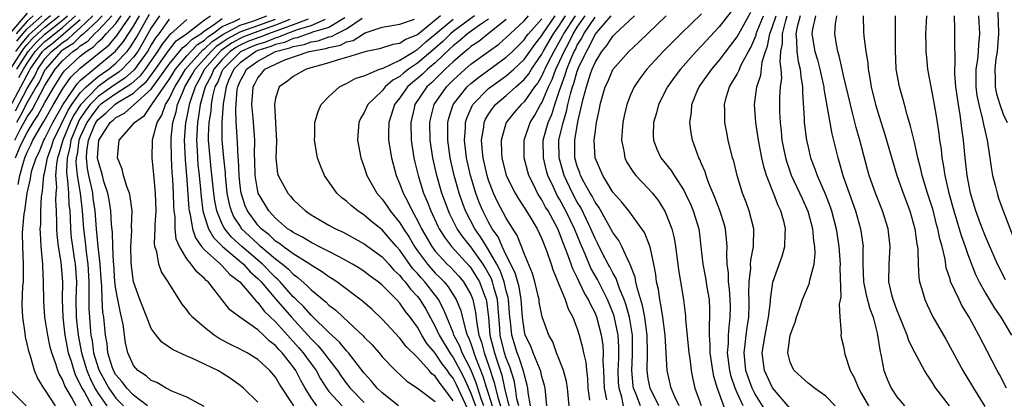
# Model space of a CAD drawing. Units: inches. Extents: x 2514000 to 2517000, y 1536000 to 1539000.
# Drawn here: x 2515406 to 2515517, y 1536778 to 1536821 of the extents above; entities that cross this region are included whole.
import ezdxf

# ---------------------------------------------------------------- set-up
doc = ezdxf.new("R2010")
doc.units = ezdxf.units.IN
doc.header["$MEASUREMENT"] = 0
doc.layers.add('LD25141536_2ft', color=62, linetype='Continuous')

msp = doc.modelspace()

# ---------------------------------------------------------------- linework, layer by layer
at = {"layer": 'LD25141536_2ft'}
for points, elevation in [([(2515487, 1536822.36), (2515485, 1536819.79), (2515483, 1536817.62), (2515482.4, 1536817), (2515480.62, 1536815), (2515479.93, 1536814.07), (2515479.15, 1536813), (2515478.13, 1536811), (2515477.91, 1536810.09), (2515477.59, 1536809), (2515477.54, 1536807.54), (2515477.57, 1536807), (2515477.96, 1536805.96), (2515478.41, 1536805), (2515479.58, 1536803.58), (2515479.92, 1536803), (2515481, 1536801.33), (2515481.17, 1536801), (2515481.75, 1536799.75), (2515482.07, 1536799), (2515482.68, 1536797), (2515482.72, 1536796.72), (2515482.93, 1536795), (2515483.13, 1536793), (2515483.45, 1536791.45), (2515483.61, 1536790.39), (2515483.84, 1536789), (2515483.9, 1536787.9), (2515483.91, 1536787), (2515483.85, 1536786.15), (2515483.87, 1536785), (2515483.95, 1536783.95), (2515483.95, 1536783), (2515484.22, 1536781), (2515484.35, 1536780.35), (2515484.76, 1536779), (2515485.87, 1536775.87)], 6976), ([(2515516.29, 1536823), (2515516.41, 1536820.41), (2515516.45, 1536819), (2515516.29, 1536817), (2515516.16, 1536816.16), (2515516.03, 1536815), (2515516.09, 1536813.91), (2515516.07, 1536813), (2515516.23, 1536812.23), (2515516.61, 1536811), (2515517, 1536809.94), (2515517.42, 1536809)], 7002), ([(2515407, 1536821.33), (2515405.01, 1536818.99)], 6886), ([(2515412.53, 1536777), (2515411.99, 1536778.01), (2515411.26, 1536779.26), (2515411, 1536779.98), (2515410.62, 1536780.62), (2515410.47, 1536781), (2515410.25, 1536781.75), (2515409.79, 1536783), (2515409.62, 1536783.62), (2515409.32, 1536785), (2515409.01, 1536787), (2515408.87, 1536788.87), (2515408.86, 1536791), (2515408.77, 1536792.77), (2515408.77, 1536793), (2515408.58, 1536795), (2515408.5, 1536796.5), (2515408.49, 1536797), (2515408.54, 1536797.46), (2515408.56, 1536799), (2515408.63, 1536800.63), (2515408.69, 1536801), (2515408.75, 1536801.25), (2515408.9, 1536803), (2515409, 1536803.43), (2515409.29, 1536805), (2515409.76, 1536806.24), (2515409.97, 1536807), (2515411.62, 1536810.38), (2515412.03, 1536811), (2515413, 1536812.32), (2515413.66, 1536813), (2515415, 1536814.17), (2515415.48, 1536814.52), (2515416.2, 1536815), (2515417, 1536815.66), (2515418.26, 1536817), (2515418.59, 1536817.41), (2515419, 1536818.05), (2515419.36, 1536818.64), (2515420.27, 1536820.27), (2515420.81, 1536821.19)], 6914), ([(2515483, 1536821.24), (2515480.65, 1536819), (2515478.69, 1536817), (2515476.83, 1536815), (2515476.04, 1536813.96), (2515475.39, 1536813), (2515475, 1536812.12), (2515474.57, 1536811), (2515474.28, 1536809.72), (2515474.14, 1536809), (2515474.05, 1536808.05), (2515473.98, 1536807), (2515474.23, 1536805.77), (2515474.34, 1536805), (2515474.55, 1536804.55), (2515475.33, 1536803.33), (2515475.59, 1536803), (2515477, 1536801.52), (2515477.46, 1536801), (2515478.14, 1536800.14), (2515478.91, 1536798.91), (2515479.65, 1536797), (2515479.93, 1536795.93), (2515480.06, 1536795), (2515480.39, 1536792.39), (2515480.96, 1536788.96), (2515481.18, 1536787.18), (2515481.2, 1536786.8), (2515481.56, 1536783), (2515481.66, 1536782.34), (2515481.81, 1536781), (2515482.02, 1536780.02), (2515482.26, 1536779), (2515482.96, 1536777.04)], 6974), ([(2515487.67, 1536777), (2515487, 1536778.5), (2515486.79, 1536779), (2515486.33, 1536780.33), (2515486.17, 1536781), (2515485.94, 1536783), (2515486.04, 1536784.04), (2515486.04, 1536785), (2515486.1, 1536785.9), (2515486.24, 1536787), (2515486.25, 1536788.25), (2515486.24, 1536789), (2515486.16, 1536790.16), (2515486.05, 1536791), (2515486.03, 1536792.03), (2515485.89, 1536793), (2515485.83, 1536794.17), (2515485.87, 1536795), (2515485.82, 1536795.82), (2515485.69, 1536797), (2515485.55, 1536797.55), (2515485.06, 1536799.06), (2515484.51, 1536800.51), (2515483.79, 1536802.21), (2515483.51, 1536803), (2515483.4, 1536803.4), (2515483, 1536804.32), (2515482.81, 1536804.81), (2515482.69, 1536805), (2515482.49, 1536805.51), (2515481.96, 1536807), (2515481.82, 1536807.82), (2515481.68, 1536809), (2515481.87, 1536810.13), (2515481.91, 1536811), (2515482.52, 1536812.52), (2515482.73, 1536813), (2515484.15, 1536815), (2515485, 1536815.97), (2515487, 1536818.63), (2515487.2, 1536819), (2515488.57, 1536821.43)], 6978), ([(2515404.45, 1536809.55), (2515406.3, 1536813), (2515407, 1536814.35), (2515407.24, 1536814.76), (2515407.36, 1536815), (2515408.74, 1536817), (2515409, 1536817.27), (2515409.98, 1536818.02), (2515413, 1536820.6)], 6900), ([(2515405.14, 1536815), (2515406.4, 1536817), (2515406.65, 1536817.35), (2515407, 1536817.79), (2515407.58, 1536818.42), (2515408.18, 1536819), (2515409, 1536819.72), (2515410.63, 1536821)], 6894), ([(2515405.61, 1536807), (2515406.25, 1536808.25), (2515406.79, 1536809.21), (2515407, 1536809.62), (2515407.57, 1536810.43), (2515409, 1536813.14), (2515410.18, 1536815), (2515411, 1536815.93), (2515412.16, 1536817), (2515412.68, 1536817.32), (2515413, 1536817.64), (2515413.83, 1536818.17), (2515414.6, 1536819), (2515415, 1536819.37), (2515416.55, 1536821)], 6906), ([(2515405.7, 1536805), (2515406.19, 1536806.19), (2515406.56, 1536807), (2515407, 1536807.85), (2515407.69, 1536809), (2515408.23, 1536809.77), (2515409, 1536811.23), (2515410.04, 1536813), (2515411, 1536814.51), (2515411.2, 1536814.8), (2515413, 1536816.47), (2515413.66, 1536817), (2515414.48, 1536817.52), (2515415, 1536818.08), (2515415.5, 1536818.5), (2515415.93, 1536819), (2515417, 1536820.14), (2515417.61, 1536821)], 6908), ([(2515405.7, 1536810.3), (2515407, 1536812.83), (2515407.82, 1536814.18), (2515408.2, 1536815), (2515409, 1536816.16), (2515409.74, 1536817), (2515410.45, 1536817.55), (2515411, 1536818.02), (2515411.6, 1536818.4), (2515412.22, 1536819), (2515413, 1536819.67), (2515414.41, 1536821)], 6902), ([(2515409.65, 1536821), (2515409, 1536820.49), (2515407.15, 1536818.85), (2515406.24, 1536817.76), (2515405.71, 1536817)], 6892), ([(2515407.68, 1536821), (2515407, 1536820.42), (2515405.77, 1536819)], 6888), ([(2515415.45, 1536821), (2515415, 1536820.53), (2515413.36, 1536819), (2515413.18, 1536818.82), (2515413, 1536818.7), (2515412.14, 1536817.86), (2515411, 1536817.14), (2515410.82, 1536817), (2515409.06, 1536815), (2515409, 1536814.91), (2515408.39, 1536813.61), (2515408.01, 1536813), (2515407, 1536811.23), (2515406.24, 1536809.76), (2515405.79, 1536809)], 6904), ([(2515405.83, 1536818.17), (2515406.51, 1536819), (2515407, 1536819.56), (2515408.67, 1536821)], 6890), ([(2515405.86, 1536815), (2515407.11, 1536817), (2515408.01, 1536818), (2515409, 1536818.94), (2515411, 1536820.51), (2515411.56, 1536821)], 6896), ([(2515406.01, 1536801.99), (2515406.17, 1536803), (2515406.62, 1536804.62), (2515406.75, 1536805), (2515407, 1536805.62), (2515407.47, 1536806.53), (2515407.66, 1536807), (2515408.54, 1536808.54), (2515408.89, 1536809.11), (2515409.96, 1536811), (2515411, 1536812.75), (2515411.92, 1536814.08), (2515413, 1536815.12), (2515416.24, 1536817.76), (2515417.16, 1536818.84), (2515417.78, 1536819.78), (2515418.64, 1536821)], 6910), ([(2515406.07, 1536814.07), (2515406.59, 1536815), (2515407, 1536815.67), (2515407.92, 1536817), (2515408.43, 1536817.57), (2515409, 1536818.11), (2515409.5, 1536818.5), (2515410.09, 1536819), (2515411, 1536819.71), (2515412.47, 1536821)], 6898), ([(2515410.19, 1536777), (2515409, 1536778.84), (2515408.87, 1536779), (2515408.19, 1536780.19), (2515407.84, 1536781), (2515407.37, 1536782.63), (2515407.18, 1536783.18), (2515407, 1536784.02), (2515406.81, 1536784.81), (2515406.79, 1536785.21), (2515406.53, 1536787), (2515406.46, 1536788.46), (2515406.53, 1536790.53), (2515406.58, 1536791), (2515406.58, 1536792.58), (2515406.6, 1536793), (2515406.51, 1536795), (2515406.5, 1536796.5), (2515406.52, 1536797), (2515406.66, 1536798.66), (2515406.73, 1536799), (2515407, 1536801), (2515407.38, 1536802.62), (2515407.41, 1536803), (2515407.55, 1536803.55), (2515408.01, 1536805), (2515408.35, 1536805.65), (2515408.89, 1536807), (2515409, 1536807.19), (2515409.89, 1536809), (2515411.02, 1536810.98), (2515412.64, 1536813.36), (2515413, 1536813.71), (2515414.52, 1536815), (2515416.98, 1536817.02), (2515417.87, 1536818.13), (2515419, 1536819.85), (2515419.67, 1536821)], 6912), ([(2515421.93, 1536821), (2515421, 1536819.66), (2515420.04, 1536817.96), (2515419.47, 1536817), (2515419, 1536816.36), (2515417.73, 1536815), (2515417.34, 1536814.66), (2515416.14, 1536813.86), (2515414.98, 1536813), (2515413.02, 1536810.98), (2515412.23, 1536809.77), (2515411.85, 1536809), (2515411.02, 1536807), (2515410.58, 1536805.42), (2515410.43, 1536805), (2515410.3, 1536804.3), (2515410.22, 1536803), (2515410.3, 1536801.7), (2515410.24, 1536801), (2515410.21, 1536800.21), (2515410.28, 1536799), (2515410.33, 1536797.67), (2515410.32, 1536797), (2515410.35, 1536796.35), (2515410.51, 1536795), (2515410.79, 1536793.21), (2515410.99, 1536791), (2515410.96, 1536789), (2515411.02, 1536787), (2515411.25, 1536785), (2515411.64, 1536783), (2515411.95, 1536782.05), (2515412.25, 1536781), (2515412.44, 1536780.44), (2515413, 1536779.43), (2515413.18, 1536779), (2515413.46, 1536778.54), (2515414.29, 1536777)], 6916), ([(2515423, 1536820.63), (2515421.84, 1536819), (2515421.47, 1536818.53), (2515421, 1536817.75), (2515420.57, 1536817), (2515419.07, 1536814.93), (2515418.01, 1536813.99), (2515416.81, 1536813.19), (2515415, 1536811.91), (2515414.11, 1536811), (2515413.63, 1536810.37), (2515413, 1536809.44), (2515412.83, 1536809.17), (2515412.74, 1536809), (2515411.93, 1536807), (2515411.82, 1536806.18), (2515411.51, 1536805), (2515411.43, 1536803.43), (2515411.48, 1536803), (2515411.57, 1536802.43), (2515411.67, 1536801), (2515411.72, 1536799.72), (2515411.8, 1536799), (2515411.85, 1536798.15), (2515411.89, 1536797), (2515411.98, 1536795.98), (2515412.1, 1536795), (2515412.32, 1536793.68), (2515412.41, 1536793), (2515412.55, 1536791), (2515412.5, 1536789), (2515412.53, 1536787), (2515412.71, 1536785.29), (2515412.75, 1536785), (2515413.13, 1536783), (2515413.73, 1536781), (2515414.09, 1536780.09), (2515414.64, 1536779), (2515415, 1536778.4), (2515415.97, 1536777)], 6918), ([(2515425, 1536820.62), (2515423.19, 1536819), (2515423.08, 1536818.92), (2515422.2, 1536817.8), (2515421.71, 1536817), (2515421, 1536815.97), (2515420.31, 1536815), (2515419.74, 1536814.26), (2515418.68, 1536813.32), (2515417, 1536812.21), (2515415.28, 1536811), (2515415.14, 1536810.86), (2515415, 1536810.75), (2515414.25, 1536809.75), (2515413.73, 1536809), (2515413, 1536807.38), (2515412.85, 1536807), (2515412.63, 1536805.37), (2515412.53, 1536805), (2515412.5, 1536804.5), (2515412.66, 1536803), (2515413, 1536801), (2515413.22, 1536799), (2515413.34, 1536797), (2515413.53, 1536795.53), (2515413.65, 1536794.35), (2515413.86, 1536793), (2515413.97, 1536791), (2515413.94, 1536789.94), (2515413.97, 1536787.97), (2515414.02, 1536787), (2515414.11, 1536785.89), (2515414.2, 1536785), (2515414.33, 1536784.33), (2515414.5, 1536783), (2515415, 1536781.31), (2515415.11, 1536781), (2515416.21, 1536779), (2515417, 1536777.88), (2515417.85, 1536777)], 6920), ([(2515420.58, 1536777), (2515419, 1536778.21), (2515418.24, 1536779), (2515417.72, 1536779.72), (2515417, 1536780.52), (2515416.74, 1536781), (2515416.6, 1536781.4), (2515416.1, 1536783), (2515416.01, 1536784.01), (2515415.83, 1536785), (2515415.64, 1536787), (2515415.55, 1536787.55), (2515415.46, 1536789), (2515415.43, 1536790.57), (2515415.35, 1536791.35), (2515415.25, 1536793), (2515415.01, 1536794.99), (2515414.81, 1536797), (2515414.67, 1536799), (2515414.46, 1536800.46), (2515414.41, 1536801), (2515414.26, 1536801.74), (2515413.96, 1536803), (2515413.81, 1536803.81), (2515413.68, 1536805), (2515413.72, 1536805.72), (2515413.93, 1536807), (2515414.57, 1536808.57), (2515414.76, 1536809), (2515415, 1536809.32), (2515415.93, 1536810.07), (2515416.87, 1536811), (2515417.28, 1536811.28), (2515419, 1536812.31), (2515419.75, 1536813), (2515420.42, 1536813.58), (2515421, 1536814.34), (2515421.48, 1536815), (2515422.92, 1536817.08), (2515423.81, 1536818.19), (2515424.96, 1536819), (2515427, 1536820.57), (2515427.67, 1536821)], 6922), ([(2515426.95, 1536776.95), (2515425, 1536777.99), (2515423.32, 1536778.68), (2515422.69, 1536779), (2515421.63, 1536779.63), (2515421, 1536779.88), (2515420.41, 1536780.41), (2515419.49, 1536781), (2515419, 1536781.56), (2515418.34, 1536783), (2515418.1, 1536784.11), (2515417.82, 1536786.18), (2515417.65, 1536787), (2515417.51, 1536787.51), (2515417.21, 1536789), (2515417, 1536790.18), (2515416.9, 1536791), (2515416.76, 1536793), (2515416.73, 1536793.27), (2515416.65, 1536795), (2515416.61, 1536796.61), (2515416.52, 1536797.48), (2515416.43, 1536799), (2515416.24, 1536800.24), (2515416.09, 1536801), (2515415.66, 1536802.34), (2515415.48, 1536803), (2515415.4, 1536803.4), (2515415, 1536804.66), (2515414.94, 1536805), (2515415, 1536806.03), (2515415.1, 1536807), (2515415.23, 1536807.23), (2515416.38, 1536809), (2515416.72, 1536809.28), (2515417, 1536809.55), (2515417.98, 1536810.02), (2515419.04, 1536810.96), (2515419.06, 1536811), (2515421, 1536812.75), (2515421.57, 1536813.57), (2515423, 1536815.56), (2515424.54, 1536817.46), (2515425, 1536817.78), (2515425.6, 1536818.4), (2515426.56, 1536819), (2515427, 1536819.34), (2515427.96, 1536819.96), (2515429, 1536820.72)], 6924), ([(2515433, 1536777.42), (2515431.37, 1536779), (2515431, 1536779.32), (2515430.03, 1536780.03), (2515429, 1536780.71), (2515428.48, 1536781), (2515425.65, 1536782.34), (2515425, 1536782.61), (2515423.37, 1536783.37), (2515423, 1536783.64), (2515422.18, 1536784.18), (2515421.55, 1536785), (2515421, 1536785.75), (2515420.48, 1536787), (2515419.7, 1536789), (2515418.99, 1536791), (2515418.76, 1536792.76), (2515418.72, 1536793.28), (2515418.69, 1536795), (2515418.8, 1536796.8), (2515418.78, 1536797.22), (2515418.84, 1536799), (2515418.63, 1536800.63), (2515418.54, 1536801), (2515418.24, 1536801.76), (2515417.88, 1536803), (2515417.73, 1536803.73), (2515417.17, 1536805), (2515417.36, 1536807), (2515419, 1536808.82), (2515419.11, 1536809), (2515420.22, 1536809.78), (2515421, 1536810.91), (2515421.12, 1536811.12), (2515423, 1536813.83), (2515423.46, 1536814.54), (2515423.73, 1536815), (2515425, 1536816.5), (2515425.45, 1536817), (2515426.21, 1536817.79), (2515427, 1536818.29), (2515427.37, 1536818.63), (2515427.91, 1536819), (2515429, 1536819.8), (2515430.42, 1536820.42), (2515431, 1536820.73)], 6926), ([(2515437.04, 1536777), (2515435.45, 1536779.45), (2515435, 1536780.24), (2515434.35, 1536781), (2515433, 1536782.26), (2515431.79, 1536783), (2515431.27, 1536783.27), (2515431, 1536783.42), (2515429.93, 1536783.93), (2515429, 1536784.44), (2515428.63, 1536784.63), (2515428.07, 1536785), (2515427, 1536785.85), (2515425.64, 1536787), (2515425.34, 1536787.34), (2515425, 1536787.86), (2515424.48, 1536788.48), (2515423, 1536790.82), (2515422.91, 1536791), (2515422.14, 1536792.14), (2515421.85, 1536793), (2515421.62, 1536794.38), (2515421.4, 1536795), (2515421.35, 1536795.35), (2515421.42, 1536797), (2515421.42, 1536797.42), (2515421.53, 1536799), (2515421.48, 1536801), (2515421.31, 1536802.69), (2515421.11, 1536805), (2515421.15, 1536807), (2515421.17, 1536807.17), (2515421.64, 1536809), (2515422.18, 1536809.82), (2515422.58, 1536811), (2515423, 1536811.67), (2515423.63, 1536813), (2515424.17, 1536813.83), (2515424.86, 1536815), (2515426.82, 1536817.18), (2515427, 1536817.3), (2515427.87, 1536818.13), (2515429.07, 1536818.93), (2515431, 1536819.98), (2515432.42, 1536820.42), (2515434.03, 1536821)], 6928), ([(2515439.65, 1536777), (2515439, 1536777.91), (2515438.34, 1536779), (2515437.86, 1536779.86), (2515437.28, 1536781), (2515437, 1536781.4), (2515435.74, 1536783), (2515435.37, 1536783.37), (2515435, 1536783.83), (2515434.32, 1536784.32), (2515433.63, 1536785), (2515433, 1536785.58), (2515430.97, 1536787), (2515429.86, 1536787.86), (2515427.4, 1536791), (2515427.17, 1536791.17), (2515427, 1536791.37), (2515426.12, 1536792.12), (2515425.49, 1536793), (2515425, 1536793.61), (2515424.16, 1536795), (2515423.81, 1536795.81), (2515423.68, 1536797), (2515423.67, 1536798.33), (2515423.57, 1536799), (2515423.53, 1536799.53), (2515423.5, 1536801), (2515423.41, 1536802.59), (2515423.35, 1536803.35), (2515423.26, 1536805), (2515423.22, 1536807), (2515423.23, 1536807.23), (2515423.41, 1536809), (2515423.8, 1536810.2), (2515423.96, 1536811), (2515424.61, 1536812.61), (2515424.79, 1536813), (2515425.62, 1536814.38), (2515425.94, 1536815), (2515427, 1536816.17), (2515427.73, 1536817), (2515428.38, 1536817.62), (2515429, 1536818.04), (2515429.56, 1536818.44), (2515431, 1536819.22), (2515431.32, 1536819.32), (2515433, 1536819.94), (2515435, 1536820.65)], 6930), ([(2515436.61, 1536820.61), (2515435, 1536819.97), (2515433, 1536819.25), (2515431.37, 1536818.63), (2515431, 1536818.46), (2515430.05, 1536817.95), (2515428.88, 1536817.12), (2515428.76, 1536817), (2515427.01, 1536815), (2515426.33, 1536813.67), (2515425.93, 1536813), (2515425.37, 1536811.37), (2515425.27, 1536811), (2515425.23, 1536810.77), (2515424.89, 1536809.11), (2515424.86, 1536809), (2515424.71, 1536807), (2515424.8, 1536804.8), (2515425, 1536802.5), (2515425.24, 1536799.24), (2515425.27, 1536799), (2515425.38, 1536798.62), (2515425.64, 1536797), (2515425.96, 1536795.96), (2515426.67, 1536795), (2515427, 1536794.61), (2515428.79, 1536793), (2515428.89, 1536792.89), (2515429, 1536792.81), (2515429.84, 1536791.84), (2515430.96, 1536791), (2515432.66, 1536789), (2515432.81, 1536788.81), (2515433, 1536788.67), (2515433.71, 1536787.71), (2515435, 1536786.51), (2515436.36, 1536785), (2515436.65, 1536784.65), (2515437, 1536784.29), (2515437.6, 1536783.6), (2515438.11, 1536783), (2515438.48, 1536782.48), (2515439.56, 1536781), (2515440.07, 1536780.07), (2515440.73, 1536779), (2515441, 1536778.64), (2515442.5, 1536777)], 6932), ([(2515438.66, 1536820.66), (2515437, 1536820.02), (2515434.22, 1536819), (2515433.35, 1536818.65), (2515433, 1536818.54), (2515431.89, 1536818.11), (2515431, 1536817.71), (2515430.54, 1536817.46), (2515429.9, 1536817), (2515429, 1536816.08), (2515428.05, 1536815), (2515427.75, 1536814.25), (2515427.07, 1536813), (2515426.52, 1536811), (2515426.32, 1536809.68), (2515426.19, 1536809), (2515426.08, 1536807), (2515426.16, 1536805.84), (2515426.19, 1536805), (2515426.25, 1536804.25), (2515426.39, 1536803), (2515426.54, 1536801.46), (2515426.6, 1536800.6), (2515426.82, 1536799), (2515427, 1536798.39), (2515427.46, 1536797), (2515428, 1536796), (2515429.03, 1536795), (2515431.39, 1536793), (2515432.14, 1536792.14), (2515433, 1536791.39), (2515433.38, 1536791), (2515435, 1536789.07), (2515436.79, 1536787), (2515438.64, 1536785), (2515439, 1536784.58), (2515439.8, 1536783.8), (2515440.45, 1536783), (2515441, 1536782.25), (2515441.97, 1536781), (2515442.38, 1536780.38), (2515443, 1536779.53), (2515443.41, 1536779), (2515445, 1536777.38)], 6934), ([(2515448.86, 1536777), (2515447, 1536778.47), (2515446.45, 1536779), (2515445.81, 1536779.81), (2515445, 1536780.7), (2515443.2, 1536783), (2515443.11, 1536783.11), (2515443, 1536783.21), (2515442.2, 1536784.2), (2515441, 1536785.29), (2515439.13, 1536787.13), (2515439, 1536787.24), (2515438.19, 1536788.19), (2515437.32, 1536789), (2515437.17, 1536789.17), (2515437, 1536789.31), (2515435.53, 1536791), (2515435.27, 1536791.27), (2515435, 1536791.49), (2515433.53, 1536793), (2515431.21, 1536795), (2515430.05, 1536796.05), (2515429.27, 1536797), (2515429.16, 1536797.16), (2515429, 1536797.51), (2515428.37, 1536799), (2515428.14, 1536800.14), (2515428.03, 1536801), (2515427.76, 1536803.76), (2515427.62, 1536805), (2515427.46, 1536807), (2515427.46, 1536807.46), (2515427.53, 1536809), (2515427.74, 1536810.26), (2515427.78, 1536811), (2515427.94, 1536811.95), (2515428.21, 1536813), (2515428.49, 1536813.51), (2515429, 1536814.76), (2515429.11, 1536815), (2515431, 1536816.92), (2515431.1, 1536817), (2515432.41, 1536817.59), (2515433, 1536817.82), (2515433.9, 1536818.1), (2515435, 1536818.54), (2515435.37, 1536818.63), (2515436.2, 1536819), (2515437.47, 1536819.47), (2515439, 1536819.92), (2515440.63, 1536820.63)], 6936), ([(2515442.79, 1536820.79), (2515441, 1536819.71), (2515439.16, 1536819.16), (2515439, 1536819.09), (2515438.69, 1536819), (2515437.45, 1536818.55), (2515437, 1536818.46), (2515435.99, 1536818.01), (2515435, 1536817.77), (2515434.45, 1536817.55), (2515433, 1536817.1), (2515432.77, 1536817), (2515431, 1536815.7), (2515430.31, 1536815), (2515429.71, 1536813.71), (2515429.42, 1536813), (2515429.08, 1536811.08), (2515428.93, 1536808.93), (2515428.95, 1536807), (2515429.13, 1536805), (2515429.31, 1536803.31), (2515429.32, 1536803), (2515429.52, 1536801), (2515429.77, 1536799.77), (2515429.99, 1536799), (2515430.31, 1536798.31), (2515431, 1536797.24), (2515431.17, 1536797), (2515433, 1536795.29), (2515433.16, 1536795.16), (2515433.33, 1536795), (2515435, 1536793.59), (2515435.78, 1536793), (2515436.44, 1536792.44), (2515437, 1536791.86), (2515437.51, 1536791.51), (2515438.57, 1536790.57), (2515439, 1536790.11), (2515440.7, 1536788.7), (2515441, 1536788.39), (2515441.79, 1536787.79), (2515442.61, 1536787), (2515444.89, 1536784.89), (2515445, 1536784.75), (2515445.88, 1536783.88), (2515446.81, 1536782.81), (2515447, 1536782.56), (2515448.5, 1536781), (2515449.8, 1536779.8), (2515451, 1536779.01), (2515453, 1536777.5)], 6938), ([(2515455, 1536777.59), (2515453.95, 1536779), (2515453.53, 1536779.53), (2515453, 1536780.36), (2515452.62, 1536780.62), (2515452.31, 1536781), (2515451, 1536782.46), (2515449.7, 1536783.7), (2515449, 1536784.66), (2515447, 1536786.8), (2515445.87, 1536787.87), (2515444.81, 1536788.81), (2515441.9, 1536791), (2515441.36, 1536791.36), (2515441, 1536791.58), (2515440.19, 1536792.19), (2515439, 1536792.9), (2515438.87, 1536793), (2515437, 1536794.17), (2515435.85, 1536795), (2515435.38, 1536795.38), (2515435, 1536795.61), (2515434.29, 1536796.29), (2515433.36, 1536797), (2515433, 1536797.39), (2515431.83, 1536799), (2515431.58, 1536799.58), (2515431.11, 1536801), (2515431, 1536801.85), (2515430.88, 1536803), (2515430.82, 1536804.82), (2515430.8, 1536805), (2515430.72, 1536806.72), (2515430.58, 1536808.58), (2515430.57, 1536809), (2515430.51, 1536810.51), (2515430.69, 1536812.69), (2515430.74, 1536813), (2515431, 1536813.63), (2515431.5, 1536814.5), (2515431.74, 1536815), (2515433, 1536815.91), (2515435, 1536817), (2515436.61, 1536817.39), (2515437, 1536817.57), (2515438.21, 1536817.79), (2515439, 1536818.08), (2515439.79, 1536818.21), (2515441, 1536818.63), (2515441.3, 1536818.7), (2515441.87, 1536819), (2515443, 1536819.54), (2515444.77, 1536820.77)], 6940), ([(2515456.65, 1536776.65), (2515455.38, 1536779.38), (2515455, 1536780.12), (2515454.61, 1536780.61), (2515454.36, 1536781), (2515453.77, 1536781.77), (2515453, 1536782.94), (2515452.06, 1536784.06), (2515451.48, 1536785), (2515451, 1536785.88), (2515450.16, 1536787), (2515449.65, 1536787.65), (2515449, 1536788.58), (2515448.61, 1536789), (2515447, 1536790.63), (2515446.56, 1536791), (2515445.66, 1536791.66), (2515445, 1536792.17), (2515444.5, 1536792.5), (2515443.68, 1536793), (2515443, 1536793.38), (2515442.23, 1536793.77), (2515441, 1536794.43), (2515439.89, 1536795), (2515439.31, 1536795.31), (2515439, 1536795.45), (2515438.05, 1536796.05), (2515437, 1536796.56), (2515436.76, 1536796.76), (2515436.36, 1536797), (2515435, 1536798.17), (2515434.25, 1536799), (2515433.05, 1536801), (2515433, 1536801.19), (2515432.69, 1536803), (2515432.67, 1536804.67), (2515432.64, 1536805.36), (2515432.67, 1536807), (2515432.49, 1536809.51), (2515432.34, 1536811), (2515432.43, 1536812.43), (2515432.49, 1536813), (2515432.67, 1536813.33), (2515433, 1536814.01), (2515433.45, 1536814.55), (2515433.8, 1536815), (2515435, 1536815.58), (2515436.06, 1536816.06), (2515438.78, 1536817), (2515440.68, 1536817.32), (2515441, 1536817.44), (2515442.3, 1536817.7), (2515443, 1536818.08), (2515443.76, 1536818.24), (2515444.91, 1536819), (2515445.1, 1536819.1), (2515447, 1536819.75), (2515449, 1536820.07), (2515450.65, 1536820.65)], 6942), ([(2515453.59, 1536821), (2515451, 1536818.89), (2515449.65, 1536818.35), (2515449, 1536817.9), (2515448.21, 1536817.79), (2515446.72, 1536817.28), (2515445.22, 1536817), (2515444.93, 1536816.93), (2515443, 1536816.32), (2515442.07, 1536816.07), (2515441, 1536815.7), (2515438.46, 1536815), (2515437, 1536814.18), (2515436.34, 1536813.66), (2515435.41, 1536813), (2515435, 1536811.71), (2515434.88, 1536811), (2515435.12, 1536806.88), (2515435.04, 1536805), (2515435.23, 1536803.23), (2515435.28, 1536803), (2515436.37, 1536801), (2515436.68, 1536800.68), (2515437, 1536800.28), (2515437.67, 1536799.67), (2515438.36, 1536799), (2515439, 1536798.57), (2515441, 1536797.41), (2515441.74, 1536797), (2515442.61, 1536796.61), (2515445, 1536795.31), (2515447, 1536793.83), (2515447.75, 1536793), (2515448.33, 1536792.33), (2515449, 1536791.72), (2515449.3, 1536791.3), (2515449.59, 1536791), (2515450.19, 1536790.19), (2515451, 1536789.35), (2515451.27, 1536789), (2515451.92, 1536787.92), (2515453, 1536785.96), (2515453.43, 1536785), (2515454.62, 1536783), (2515454.77, 1536782.77), (2515455, 1536782.47), (2515455.8, 1536781), (2515456.21, 1536780.21), (2515457, 1536778.46), (2515457.54, 1536777)], 6944), ([(2515458.48, 1536777), (2515458.18, 1536777.82), (2515457.78, 1536779), (2515457.6, 1536779.6), (2515457, 1536781.11), (2515456.04, 1536783), (2515455.75, 1536783.75), (2515455.09, 1536785), (2515455, 1536785.27), (2515454.3, 1536787), (2515453.94, 1536787.94), (2515453.37, 1536789), (2515453.22, 1536789.22), (2515453, 1536789.49), (2515451.82, 1536791), (2515451.43, 1536791.43), (2515451, 1536791.94), (2515450.48, 1536792.48), (2515449, 1536794.57), (2515448.61, 1536795), (2515447.87, 1536795.87), (2515447, 1536796.86), (2515445.81, 1536797.81), (2515445, 1536798.53), (2515444.28, 1536799), (2515443.57, 1536799.57), (2515443, 1536800.11), (2515442.48, 1536800.48), (2515441.91, 1536801), (2515440.52, 1536803), (2515440.08, 1536804.08), (2515439.74, 1536805), (2515439.4, 1536807), (2515439.43, 1536807.43), (2515439.44, 1536809), (2515439.79, 1536810.21), (2515440.15, 1536811), (2515441, 1536811.91), (2515442.19, 1536813), (2515442.72, 1536813.28), (2515443, 1536813.4), (2515444.03, 1536813.97), (2515445, 1536814.25), (2515446.72, 1536815), (2515447.13, 1536815.13), (2515449, 1536816.03), (2515450.6, 1536817), (2515450.84, 1536817.16), (2515451, 1536817.23), (2515451.93, 1536818.07), (2515453, 1536818.94), (2515455, 1536820.65)], 6946), ([(2515457.43, 1536821), (2515455, 1536819.25), (2515454.7, 1536819), (2515453.86, 1536818.14), (2515453, 1536817.37), (2515451, 1536815.66), (2515449.99, 1536815), (2515449.43, 1536814.56), (2515449, 1536814.18), (2515448.23, 1536813.77), (2515447.35, 1536813), (2515447, 1536812.57), (2515445.4, 1536811), (2515445, 1536810.1), (2515444.58, 1536809.42), (2515444.4, 1536809), (2515444.23, 1536807), (2515444.61, 1536805), (2515445, 1536803.95), (2515445.3, 1536803), (2515446.41, 1536801), (2515447, 1536800.35), (2515447.56, 1536799.56), (2515447.92, 1536799), (2515449, 1536797.68), (2515449.41, 1536797), (2515450.05, 1536796.05), (2515450.66, 1536795), (2515451, 1536794.52), (2515452.13, 1536793), (2515452.52, 1536792.52), (2515453, 1536792), (2515453.51, 1536791.51), (2515453.98, 1536791), (2515454.45, 1536790.45), (2515455.36, 1536789), (2515455.84, 1536787.84), (2515456.39, 1536785.61), (2515456.59, 1536785), (2515456.73, 1536784.73), (2515457, 1536784.03), (2515457.27, 1536783.27), (2515457.33, 1536783), (2515457.52, 1536782.48), (2515458.37, 1536780.37), (2515458.77, 1536779), (2515459, 1536778.32), (2515459.42, 1536777)], 6948), ([(2515459, 1536820.66), (2515457.96, 1536819.96), (2515456.62, 1536819), (2515455.77, 1536818.23), (2515455, 1536817.64), (2515454.68, 1536817.32), (2515453, 1536815.73), (2515452.13, 1536815), (2515451.57, 1536814.43), (2515451, 1536813.93), (2515450.48, 1536813.52), (2515449.88, 1536813), (2515449, 1536811.75), (2515448.39, 1536811), (2515448.08, 1536809.92), (2515447.75, 1536809), (2515447.72, 1536807.72), (2515447.74, 1536807), (2515448.07, 1536805), (2515448.59, 1536803), (2515449, 1536802.04), (2515449.36, 1536801), (2515449.95, 1536799.95), (2515450.38, 1536799), (2515451, 1536797.91), (2515451.45, 1536797), (2515452.6, 1536795), (2515453, 1536794.47), (2515454.35, 1536793), (2515454.68, 1536792.68), (2515455.64, 1536791.64), (2515456.17, 1536791), (2515457, 1536789.56), (2515457.23, 1536789), (2515457.54, 1536787.54), (2515457.68, 1536786.32), (2515457.92, 1536785), (2515458.2, 1536784.2), (2515458.5, 1536783), (2515459, 1536781.59), (2515459.64, 1536779.64), (2515460.03, 1536777.97), (2515460.34, 1536777)], 6950), ([(2515461, 1536820.6), (2515458.96, 1536819), (2515457.89, 1536818.11), (2515457, 1536817.54), (2515456.72, 1536817.28), (2515456.35, 1536817), (2515455, 1536815.83), (2515454.12, 1536815), (2515452.57, 1536813.44), (2515452.06, 1536813), (2515450.7, 1536811), (2515450.61, 1536810.61), (2515450.23, 1536809), (2515450.28, 1536807), (2515450.59, 1536805), (2515450.66, 1536804.66), (2515451.05, 1536803), (2515451.68, 1536801), (2515452.08, 1536800.08), (2515452.49, 1536799), (2515453.29, 1536797.29), (2515453.43, 1536797), (2515454.03, 1536796.03), (2515454.81, 1536795), (2515456.81, 1536792.81), (2515457, 1536792.58), (2515457.62, 1536791.62), (2515457.97, 1536791), (2515458.53, 1536789.47), (2515458.72, 1536789), (2515458.77, 1536788.77), (2515458.98, 1536787), (2515459.16, 1536785), (2515459.65, 1536783), (2515459.95, 1536782.05), (2515460.48, 1536780.48), (2515460.81, 1536779), (2515461.3, 1536777)], 6952), ([(2515462.4, 1536777), (2515462.2, 1536777.8), (2515462.03, 1536779), (2515461.87, 1536779.87), (2515461.4, 1536781.4), (2515461, 1536782.38), (2515460.8, 1536783), (2515460.32, 1536785), (2515460.26, 1536785.74), (2515460.09, 1536788.09), (2515460, 1536789), (2515459.59, 1536790.41), (2515459.45, 1536791), (2515459.33, 1536791.33), (2515458.62, 1536792.62), (2515458.38, 1536793), (2515457, 1536794.97), (2515456.09, 1536796.09), (2515455.48, 1536797), (2515454.65, 1536798.65), (2515454.49, 1536799), (2515453.74, 1536801), (2515453.16, 1536803), (2515452.72, 1536805), (2515452.43, 1536807), (2515452.38, 1536809), (2515452.49, 1536809.51), (2515452.86, 1536811), (2515454.25, 1536813), (2515455, 1536813.75), (2515456.35, 1536815), (2515457, 1536815.56), (2515458.99, 1536817), (2515460.17, 1536817.83), (2515461, 1536818.57), (2515461.43, 1536819), (2515463, 1536820.44), (2515463.49, 1536821)], 6954), ([(2515463.74, 1536777), (2515463.47, 1536778.53), (2515463.43, 1536779), (2515463.36, 1536779.36), (2515463, 1536780.61), (2515462.94, 1536780.94), (2515462.44, 1536782.44), (2515462.22, 1536783), (2515461.61, 1536785), (2515461.47, 1536786.53), (2515461.41, 1536787), (2515461.26, 1536789), (2515461.22, 1536789.22), (2515461, 1536790), (2515460.76, 1536791), (2515460.3, 1536792.3), (2515459.92, 1536793), (2515459, 1536794.63), (2515458.75, 1536795), (2515458.1, 1536796.1), (2515457.45, 1536797), (2515456.4, 1536799), (2515456.02, 1536800.02), (2515455.67, 1536801), (2515455.11, 1536803), (2515454.68, 1536805), (2515454.4, 1536807), (2515454.41, 1536808.41), (2515454.4, 1536809), (2515454.51, 1536809.49), (2515455.01, 1536811), (2515456.58, 1536813), (2515457, 1536813.39), (2515457.89, 1536814.11), (2515461, 1536816.36), (2515461.68, 1536817), (2515463, 1536818.3), (2515463.29, 1536818.71), (2515463.51, 1536819), (2515465, 1536820.67)], 6956), ([(2515465.57, 1536777), (2515465.37, 1536779), (2515465.3, 1536779.3), (2515465, 1536780.34), (2515464.89, 1536780.89), (2515464.86, 1536781), (2515464.73, 1536781.27), (2515464.02, 1536783), (2515463.75, 1536783.75), (2515463.13, 1536785), (2515463, 1536785.63), (2515462.83, 1536787), (2515462.67, 1536789), (2515462.43, 1536790.43), (2515462.01, 1536792.01), (2515461, 1536794.03), (2515460.54, 1536795), (2515460.08, 1536796.08), (2515459.41, 1536797), (2515459, 1536797.72), (2515458.34, 1536799), (2515457.95, 1536799.95), (2515457.55, 1536801), (2515456.96, 1536803), (2515456.53, 1536805), (2515456.29, 1536807), (2515456.39, 1536808.39), (2515456.4, 1536809), (2515456.54, 1536809.46), (2515457.15, 1536810.85), (2515457.24, 1536811), (2515459, 1536812.8), (2515459.24, 1536813), (2515461, 1536814.24), (2515461.85, 1536815), (2515463, 1536816.08), (2515464.2, 1536817.8), (2515465, 1536818.8), (2515465.12, 1536819), (2515466.52, 1536821)], 6958), ([(2515468.07, 1536777), (2515467.89, 1536779), (2515467.77, 1536779.77), (2515467.44, 1536781), (2515467, 1536782.18), (2515466.67, 1536783), (2515466.23, 1536784.23), (2515465.78, 1536785), (2515465.04, 1536787.04), (2515464.72, 1536788.72), (2515464.69, 1536789), (2515464.57, 1536789.43), (2515464.21, 1536791), (2515463.95, 1536791.95), (2515463, 1536794.22), (2515462.71, 1536795), (2515462.23, 1536796.23), (2515461, 1536798.17), (2515460.02, 1536800.02), (2515459.56, 1536801), (2515459, 1536802.47), (2515458.83, 1536803), (2515458.4, 1536805), (2515458.32, 1536805.68), (2515458.22, 1536807), (2515458.46, 1536808.46), (2515458.51, 1536809), (2515458.66, 1536809.34), (2515459, 1536809.91), (2515459.43, 1536810.57), (2515459.78, 1536811), (2515461, 1536812.03), (2515462.07, 1536813), (2515463, 1536813.82), (2515463.52, 1536814.48), (2515463.82, 1536815), (2515465, 1536816.71), (2515465.15, 1536817), (2515466.3, 1536819), (2515467, 1536819.97), (2515467.67, 1536821)], 6960), ([(2515468.74, 1536821), (2515467.44, 1536819), (2515467.3, 1536818.7), (2515466.34, 1536817), (2515465.64, 1536815.64), (2515465.33, 1536815), (2515465.24, 1536814.76), (2515465, 1536814.25), (2515464.54, 1536813.46), (2515464.18, 1536813), (2515463, 1536811.31), (2515462.66, 1536811), (2515461.9, 1536810.1), (2515461, 1536809), (2515460.42, 1536807), (2515460.46, 1536805.54), (2515460.51, 1536805), (2515461, 1536803), (2515461.98, 1536801), (2515462.36, 1536800.36), (2515463, 1536799.39), (2515463.64, 1536798.36), (2515464.46, 1536797), (2515465, 1536795.86), (2515465.56, 1536794.44), (2515466.04, 1536793), (2515466.27, 1536792.27), (2515466.81, 1536791), (2515467.62, 1536789), (2515467.97, 1536787.97), (2515468.5, 1536787), (2515469, 1536785.69), (2515469.22, 1536785), (2515469.59, 1536783.59), (2515469.7, 1536783), (2515469.95, 1536781.95), (2515470.02, 1536781), (2515470.15, 1536780.15), (2515470.2, 1536779), (2515470.36, 1536777.64)], 6962), ([(2515472.31, 1536777.69), (2515472.06, 1536779), (2515472, 1536781), (2515471.93, 1536782.07), (2515471.96, 1536783), (2515471.9, 1536783.9), (2515471.73, 1536785), (2515471.2, 1536787), (2515471, 1536787.49), (2515470.48, 1536788.48), (2515470.27, 1536789), (2515469.79, 1536789.79), (2515469, 1536791.51), (2515468.48, 1536792.48), (2515467.95, 1536794.05), (2515467.4, 1536795.4), (2515467, 1536796.51), (2515466.79, 1536797), (2515465.7, 1536799), (2515465.43, 1536799.43), (2515465, 1536800.27), (2515464.7, 1536800.7), (2515464.53, 1536801), (2515464.1, 1536801.9), (2515463.54, 1536803), (2515463.41, 1536803.41), (2515463.01, 1536805), (2515463, 1536807), (2515463.67, 1536809), (2515464.2, 1536809.8), (2515464.87, 1536811), (2515465, 1536811.19), (2515465.76, 1536813), (2515466.17, 1536813.83), (2515466.58, 1536815), (2515467, 1536815.86), (2515467.5, 1536817), (2515468.04, 1536817.96), (2515468.52, 1536819), (2515469, 1536819.75), (2515469.9, 1536821)], 6964), ([(2515474.22, 1536777), (2515474.02, 1536777.98), (2515473.71, 1536779), (2515473.65, 1536779.65), (2515473.62, 1536781), (2515473.66, 1536782.34), (2515473.69, 1536783), (2515473.68, 1536783.68), (2515473.59, 1536785), (2515473.14, 1536787.14), (2515473, 1536787.53), (2515472.4, 1536789), (2515471.27, 1536791.27), (2515470.54, 1536792.54), (2515469.87, 1536794.13), (2515469.34, 1536795.34), (2515468.67, 1536797), (2515467.71, 1536799), (2515467, 1536800.32), (2515466.74, 1536800.74), (2515466.61, 1536801), (2515466.3, 1536801.7), (2515465.68, 1536803), (2515465.53, 1536803.53), (2515465.18, 1536805), (2515465.17, 1536807), (2515465.7, 1536809), (2515466.11, 1536809.89), (2515466.45, 1536811), (2515467, 1536812.58), (2515467.13, 1536813), (2515467.64, 1536814.36), (2515467.83, 1536815), (2515468.38, 1536816.38), (2515468.65, 1536817), (2515468.78, 1536817.22), (2515469, 1536817.71), (2515469.5, 1536818.5), (2515469.72, 1536819), (2515471, 1536820.86)], 6966), ([(2515476.11, 1536777), (2515475.58, 1536778.42), (2515475.34, 1536779), (2515475.29, 1536779.29), (2515475.14, 1536781), (2515475.23, 1536782.77), (2515475.21, 1536785), (2515474.87, 1536787), (2515474.47, 1536788.47), (2515474.28, 1536789), (2515473.75, 1536790.25), (2515473.38, 1536791.38), (2515473, 1536792.01), (2515472.68, 1536792.68), (2515472.49, 1536793), (2515471.93, 1536794.07), (2515471.31, 1536795.31), (2515471, 1536795.88), (2515470.53, 1536797), (2515470.05, 1536798.05), (2515469.38, 1536799.38), (2515469, 1536800.01), (2515468.46, 1536801), (2515467.51, 1536803), (2515466.94, 1536805), (2515466.93, 1536807), (2515467.39, 1536809), (2515467.79, 1536810.21), (2515467.94, 1536811), (2515468.22, 1536812.22), (2515468.46, 1536813), (2515468.61, 1536813.39), (2515469, 1536814.78), (2515469.14, 1536815.14), (2515470.02, 1536817), (2515470.39, 1536817.61), (2515471, 1536818.93), (2515471.38, 1536819.38), (2515472.82, 1536821)], 6968), ([(2515478.17, 1536777), (2515477.21, 1536779), (2515477, 1536780.07), (2515476.86, 1536781), (2515476.9, 1536783), (2515476.87, 1536785), (2515476.6, 1536787), (2515476.35, 1536788.35), (2515475.77, 1536790.23), (2515475.61, 1536791), (2515475.53, 1536791.53), (2515474.97, 1536792.97), (2515474.89, 1536793.11), (2515474.03, 1536795), (2515473.67, 1536795.67), (2515473, 1536796.59), (2515472.79, 1536797), (2515471.42, 1536799.42), (2515471, 1536799.98), (2515470.66, 1536800.66), (2515470.45, 1536801), (2515469.77, 1536802.23), (2515469.37, 1536803), (2515469.29, 1536803.29), (2515469, 1536804.06), (2515468.73, 1536805), (2515468.71, 1536807), (2515469.06, 1536809.06), (2515469.52, 1536811), (2515469.66, 1536811.66), (2515470.02, 1536813), (2515470.49, 1536814.49), (2515470.68, 1536815), (2515471, 1536815.76), (2515471.78, 1536817), (2515472.33, 1536817.67), (2515473, 1536818.74), (2515473.26, 1536819), (2515475.43, 1536821)], 6970), ([(2515480.46, 1536777), (2515479.97, 1536778.03), (2515479.57, 1536779), (2515479.11, 1536781), (2515478.91, 1536785), (2515478.64, 1536787), (2515478.42, 1536788.42), (2515478.28, 1536789), (2515478.13, 1536790.13), (2515477.94, 1536791), (2515477.84, 1536791.84), (2515477.63, 1536793), (2515477.23, 1536794.77), (2515477.15, 1536795.15), (2515476.57, 1536796.57), (2515476.28, 1536797), (2515474.79, 1536799), (2515474.01, 1536800.01), (2515473, 1536801.14), (2515471.86, 1536803), (2515471, 1536805), (2515470.91, 1536807), (2515471, 1536807.79), (2515471.17, 1536809), (2515471.49, 1536810.51), (2515471.57, 1536811), (2515472.15, 1536813), (2515472.42, 1536813.58), (2515473.02, 1536814.98), (2515474.79, 1536817), (2515475.94, 1536818.06), (2515479.03, 1536821)], 6972), ([(2515490.3, 1536776.3), (2515489, 1536778.42), (2515488.71, 1536779), (2515488.24, 1536780.24), (2515488, 1536781), (2515487.79, 1536783), (2515487.92, 1536783.92), (2515488.03, 1536785), (2515488.13, 1536785.87), (2515488.32, 1536787), (2515488.38, 1536788.38), (2515488.38, 1536789), (2515488.34, 1536789.66), (2515488.37, 1536791), (2515488.54, 1536792.54), (2515488.53, 1536793), (2515488.55, 1536793.45), (2515488.84, 1536795), (2515488.88, 1536797), (2515488.37, 1536799), (2515488.01, 1536800.01), (2515487.62, 1536801), (2515487.01, 1536803), (2515486.62, 1536804.62), (2515486.5, 1536805), (2515486.01, 1536807), (2515485.84, 1536807.84), (2515485.63, 1536809), (2515485.62, 1536810.38), (2515485.58, 1536811), (2515485.79, 1536811.79), (2515486.16, 1536813), (2515487, 1536814.42), (2515487.2, 1536814.8), (2515487.27, 1536815), (2515487.48, 1536815.48), (2515488.28, 1536817), (2515488.54, 1536817.46), (2515489, 1536818.48), (2515489.15, 1536818.85), (2515489.17, 1536819), (2515489.28, 1536819.28), (2515489.99, 1536821)], 6980), ([(2515493, 1536776.72), (2515491, 1536779.04), (2515490.08, 1536781), (2515489.82, 1536783), (2515490.17, 1536785), (2515490.56, 1536787), (2515490.75, 1536788.75), (2515490.76, 1536789), (2515491.02, 1536790.98), (2515492.08, 1536793.92), (2515492.39, 1536795), (2515492.41, 1536796.41), (2515492.46, 1536797), (2515492.3, 1536797.7), (2515491.94, 1536799), (2515491.62, 1536799.63), (2515491.11, 1536801), (2515490.32, 1536803), (2515490.01, 1536804.01), (2515489.79, 1536805), (2515489.41, 1536807), (2515489.11, 1536809), (2515488.96, 1536811), (2515489.22, 1536813), (2515489.67, 1536814.33), (2515489.84, 1536815.84), (2515490.19, 1536817), (2515490.42, 1536817.58), (2515490.68, 1536819), (2515491, 1536819.81), (2515491.39, 1536821)], 6982), ([(2515498.06, 1536777), (2515497, 1536778.1), (2515495.71, 1536779), (2515495.33, 1536779.33), (2515495, 1536779.56), (2515494.26, 1536780.26), (2515493.44, 1536781), (2515493.28, 1536781.28), (2515493, 1536781.96), (2515492.72, 1536783), (2515493, 1536785), (2515493.54, 1536786.46), (2515493.69, 1536787), (2515494.08, 1536788.08), (2515494.37, 1536789), (2515495.15, 1536790.85), (2515495.18, 1536791), (2515495.21, 1536791.21), (2515495.69, 1536793), (2515495.81, 1536794.19), (2515495.77, 1536795), (2515495.65, 1536795.65), (2515495.53, 1536797), (2515495, 1536798.94), (2515494.36, 1536800.36), (2515494.08, 1536801), (2515493.15, 1536803), (2515492.6, 1536804.6), (2515492.49, 1536805), (2515492.1, 1536807), (2515492, 1536808), (2515491.88, 1536809), (2515491.83, 1536810.17), (2515491.81, 1536811), (2515491.83, 1536811.83), (2515491.91, 1536813), (2515492.03, 1536813.97), (2515491.97, 1536815), (2515491.84, 1536815.84), (2515491.93, 1536817), (2515492.12, 1536817.88), (2515492.11, 1536819), (2515492.5, 1536820.5), (2515492.66, 1536821)], 6984), ([(2515494.1, 1536821), (2515493.76, 1536819.76), (2515493.62, 1536819), (2515493.71, 1536818.29), (2515493.72, 1536817), (2515493.88, 1536815.88), (2515494.12, 1536815), (2515494.17, 1536814.17), (2515494.39, 1536813), (2515494.37, 1536812.37), (2515494.56, 1536809.44), (2515494.57, 1536809), (2515494.82, 1536807), (2515495, 1536806.2), (2515495.29, 1536805), (2515495.77, 1536803.77), (2515496.01, 1536803), (2515496.92, 1536800.92), (2515497.48, 1536799.48), (2515497.65, 1536799), (2515498.17, 1536797), (2515498.48, 1536795), (2515498.63, 1536793), (2515498.59, 1536792.59), (2515498.69, 1536789.31), (2515498.5, 1536788.5), (2515498.59, 1536787), (2515498.74, 1536785.26), (2515498.68, 1536785), (2515498.73, 1536784.73), (2515499, 1536783.71), (2515499.16, 1536782.84), (2515499.75, 1536781), (2515500.21, 1536780.21), (2515500.67, 1536779), (2515501, 1536778.46), (2515501.81, 1536777)], 6986), ([(2515495.84, 1536821), (2515495.5, 1536819.5), (2515495.43, 1536819), (2515495.78, 1536817), (2515496.06, 1536816.06), (2515496.34, 1536815), (2515496.71, 1536813.29), (2515496.77, 1536813), (2515496.78, 1536812.78), (2515497.13, 1536810.87), (2515497.44, 1536809), (2515497.69, 1536807.69), (2515498.36, 1536805), (2515498.52, 1536804.52), (2515498.93, 1536803), (2515500.36, 1536799), (2515500.91, 1536797), (2515501.2, 1536795), (2515501.18, 1536794.82), (2515501.19, 1536793), (2515501.25, 1536791), (2515501.54, 1536789.54), (2515501.95, 1536787.95), (2515502.32, 1536787), (2515502.79, 1536785.21), (2515503.12, 1536783.12), (2515503.21, 1536782.79), (2515503.55, 1536781), (2515503.94, 1536779.94), (2515504.36, 1536779), (2515505, 1536778.02), (2515505.85, 1536777)], 6988), ([(2515510.93, 1536777), (2515509.41, 1536779), (2515509.25, 1536779.25), (2515509, 1536779.69), (2515508.46, 1536780.46), (2515508.13, 1536781), (2515507.03, 1536783.03), (2515506.35, 1536784.35), (2515506.15, 1536785), (2515505.61, 1536786.39), (2515505.35, 1536787), (2515505, 1536787.86), (2515504.6, 1536789), (2515504.45, 1536789.55), (2515504.11, 1536791), (2515504.14, 1536793), (2515504.27, 1536795), (2515504.03, 1536797), (2515503.39, 1536799), (2515502.6, 1536801), (2515501.88, 1536803), (2515501.69, 1536803.69), (2515500.83, 1536807), (2515500.42, 1536808.42), (2515500.06, 1536809.94), (2515499.79, 1536811), (2515499, 1536814.29), (2515498.84, 1536815), (2515498.52, 1536816.52), (2515498.37, 1536817), (2515498.2, 1536817.8), (2515498, 1536819), (2515498.1, 1536820.1), (2515498.26, 1536821)], 6990), ([(2515501.22, 1536821), (2515501.25, 1536819.25), (2515501.28, 1536818.72), (2515501.52, 1536817), (2515501.72, 1536815.72), (2515501.77, 1536815), (2515501.97, 1536813.97), (2515502.12, 1536813), (2515502.61, 1536811), (2515503, 1536809.65), (2515503.64, 1536807.64), (2515504.54, 1536804.54), (2515505.02, 1536803), (2515505.72, 1536801), (2515506.46, 1536799), (2515507.04, 1536797), (2515507.27, 1536795.27), (2515507.33, 1536795), (2515507.37, 1536794.63), (2515507.4, 1536793), (2515507.48, 1536791.48), (2515507.56, 1536791), (2515507.83, 1536790.17), (2515508.14, 1536789), (2515508.41, 1536788.41), (2515509.07, 1536787.07), (2515510.53, 1536784.53), (2515512.45, 1536781), (2515513.65, 1536779), (2515514.93, 1536776.93)], 6992), ([(2515517.36, 1536779), (2515516.56, 1536780.56), (2515516.31, 1536781), (2515515.18, 1536783.18), (2515514.26, 1536785), (2515513.17, 1536787), (2515512.34, 1536788.34), (2515512.01, 1536789), (2515511.06, 1536791.06), (2515511, 1536791.3), (2515510.58, 1536792.58), (2515510.44, 1536793.56), (2515510.1, 1536795), (2515509.85, 1536795.85), (2515509.64, 1536797), (2515509.49, 1536797.49), (2515509.08, 1536799.08), (2515508.46, 1536801), (2515507.87, 1536803), (2515507.71, 1536803.71), (2515507.38, 1536805), (2515507, 1536806.75), (2515506.56, 1536808.56), (2515506.16, 1536809.84), (2515505.85, 1536811), (2515505.68, 1536811.68), (2515505.3, 1536813), (2515504.94, 1536815), (2515504.85, 1536817.15), (2515504.87, 1536821)], 6994), ([(2515508.34, 1536821), (2515508.23, 1536819), (2515508.27, 1536817.73), (2515508.27, 1536817), (2515508.33, 1536816.33), (2515508.47, 1536815), (2515508.83, 1536813), (2515509, 1536812.21), (2515509.19, 1536811.19), (2515509.48, 1536809.48), (2515509.74, 1536807.74), (2515509.82, 1536807), (2515509.98, 1536805.98), (2515510.08, 1536805), (2515510.24, 1536804.24), (2515510.42, 1536803), (2515510.87, 1536801), (2515511.41, 1536799), (2515512.04, 1536797), (2515512.24, 1536796.24), (2515512.7, 1536795), (2515513, 1536794.09), (2515513.85, 1536791.85), (2515514.27, 1536791), (2515515, 1536789.74), (2515516.02, 1536788.02), (2515516.72, 1536787), (2515517.92, 1536785)], 6996), ([(2515517.24, 1536791.24), (2515516.35, 1536793), (2515515.34, 1536795.34), (2515515, 1536796.11), (2515514.44, 1536797.56), (2515513.91, 1536799), (2515513.32, 1536801), (2515512.94, 1536803), (2515512.7, 1536805), (2515512.5, 1536807), (2515512.32, 1536808.32), (2515512.26, 1536809), (2515512.14, 1536809.85), (2515511.94, 1536811), (2515511.65, 1536813), (2515511.53, 1536814.47), (2515511.53, 1536815), (2515511.59, 1536815.59), (2515511.53, 1536818.47), (2515511.55, 1536819), (2515511.52, 1536819.52), (2515511.5, 1536821)], 6998), ([(2515514.2, 1536821), (2515514.32, 1536819), (2515514.2, 1536817.8), (2515514.17, 1536817), (2515514.09, 1536816.09), (2515513.91, 1536815), (2515513.9, 1536814.1), (2515513.9, 1536813), (2515514.03, 1536812.03), (2515514.23, 1536811), (2515514.67, 1536809.33), (2515514.76, 1536808.76), (2515515.18, 1536807), (2515515.49, 1536805), (2515515.68, 1536803.68), (2515515.8, 1536803), (2515516.08, 1536801.92), (2515516.29, 1536801), (2515516.46, 1536800.46), (2515517, 1536799), (2515518.51, 1536795)], 7000), ([(2515406.91, 1536777), (2515404.92, 1536779)], 6910)]:
    msp.add_lwpolyline(points, dxfattribs=dict(at, elevation=elevation))

doc.saveas('drawing.dxf')
